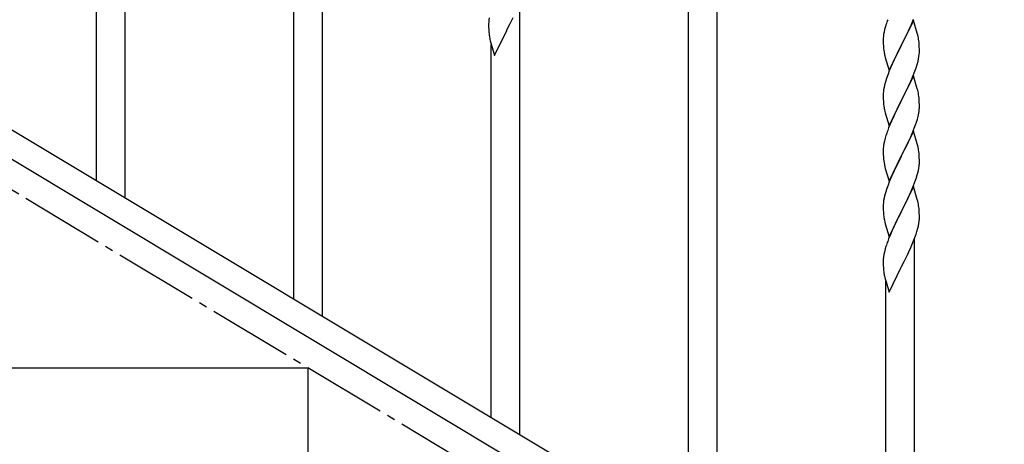
# Model space of a CAD drawing. Units: millimetres. Extents: x 0 to 8280, y 0 to 5795.
# Drawn here: x 1752 to 2336, y 1128 to 1379 of the extents above; entities that cross this region are included whole.
import ezdxf

# ---------------------------------------------------------------- set-up
doc = ezdxf.new("R2010")
doc.units = ezdxf.units.MM
doc.linetypes.add('YCENTER_1', pattern=[13, 10, -1, 1, -1])
doc.layers.add('YKK_A1', color=4, linetype='Continuous', lineweight=30)

msp = doc.modelspace()

# ---------------------------------------------------------------- linework, layer by layer
at = {"layer": 'YKK_A1', "linetype": 'YCENTER_1', "ltscale": 5}
msp.add_line((2522.8, 812.81), (1022.8, 1712.81), dxfattribs=at)
at = {"layer": 'YKK_A1', "linetype": 'Continuous', "ltscale": 0.5}
for p, q in [((1914.3, 1213.75), (1914.3, 1563.44)), ((1931.3, 1203.55), (1931.3, 1563.44)), ((1814.3, 1273.74), (1814.3, 1530.41)), ((1797.3, 1283.94), (1797.3, 1505.11)), ((1526.79, 1446.22), (2332.37, 962.94)), ((1513.22, 1436.87), (2318.8, 953.59)), ((2148.3, 1073.37), (2148.3, 1423.06)), ((2165.3, 1063.17), (2165.3, 1423.06)), ((2048.3, 1133.36), (2048.3, 1390.03)), ((2030.15, 1380.55), (2029.93, 1379.21)), ((2042.36, 1376.78), (2044.31, 1380.76)), ((2281.7, 1379.02), (2274.47, 1364.16)), ((2280.74, 1377.22), (2281.78, 1379.75)), ((2283.96, 1371.38), (2281.7, 1379.02)), ((2029.76, 1377.12), (2029.75, 1376.73)), ((2029.75, 1376.73), (2029.77, 1374.87)), ((2029.8, 1377.94), (2029.76, 1377.12)), ((2029.77, 1374.87), (2029.8, 1373.86)), ((2029.8, 1373.86), (2029.85, 1372.92)), ((2029.85, 1372.92), (2029.93, 1371.75)), ((2033.25, 1358.21), (2040.47, 1373.06)), ((2040.47, 1373.06), (2040.64, 1373.39)), ((2040.64, 1373.39), (2042.36, 1376.78)), ((2264.55, 1373.5), (2264.24, 1372.1)), ((2265.07, 1375.42), (2264.55, 1373.5)), ((2265.37, 1376.41), (2265.07, 1375.42)), ((2277.86, 1370.93), (2278.75, 1372.8)), ((2278.75, 1372.8), (2280.3, 1376.22)), ((2280.3, 1376.22), (2280.74, 1377.22)), ((2030.52, 1367.75), (2030.73, 1366.81)), ((2030.73, 1366.81), (2031.05, 1365.61)), ((2263.78, 1368.62), (2263.75, 1367.82)), ((2263.75, 1367.82), (2263.77, 1365.96)), ((2263.84, 1369.45), (2263.78, 1368.62)), ((2264, 1370.75), (2263.84, 1369.45)), ((2264.24, 1372.1), (2264, 1370.75)), ((2274.64, 1364.49), (2276.36, 1367.88)), ((2276.36, 1367.88), (2277.86, 1370.93)), ((2284.21, 1370.42), (2283.96, 1371.38)), ((2284.43, 1369.48), (2284.21, 1370.42)), ((2031.05, 1365.61), (2031.41, 1364.34)), ((2031.3, 1143.56), (2031.3, 1364.73)), ((2031.41, 1364.34), (2033.25, 1358.21)), ((2263.77, 1365.96), (2263.8, 1364.95)), ((2263.8, 1364.95), (2263.85, 1364.01)), ((2263.85, 1364.01), (2263.93, 1362.85)), ((2264.1, 1361.26), (2264.24, 1360.27)), ((2267.25, 1349.3), (2274.47, 1364.16)), ((2273.95, 1363.14), (2271.31, 1357.85)), ((2274.47, 1364.16), (2273.95, 1363.14)), ((2274.47, 1364.16), (2274.64, 1364.49)), ((2285.08, 1364.61), (2284.97, 1366.03)), ((2285.14, 1363.37), (2285.08, 1364.61)), ((2285.19, 1361.64), (2285.14, 1363.37)), ((2285.17, 1359.7), (2285.19, 1360.5)), ((2285.19, 1360.5), (2285.19, 1361.64)), ((2264.73, 1357.9), (2264.98, 1356.95)), ((2264.98, 1356.95), (2267.25, 1349.3)), ((2270.2, 1355.52), (2269.08, 1353.1)), ((2271.31, 1357.85), (2270.2, 1355.52)), ((2283.88, 1352.9), (2284.4, 1354.82)), ((2284.4, 1354.82), (2284.71, 1356.22)), ((2284.71, 1356.22), (2284.95, 1357.57)), ((2284.95, 1357.57), (2285.11, 1358.87)), ((2285.11, 1358.87), (2285.17, 1359.7)), ((2267.37, 1349.08), (2266.58, 1347.05)), ((2269.08, 1353.1), (2267.37, 1349.08)), ((2281.16, 1345.36), (2282.55, 1348.91)), ((2282.55, 1348.91), (2283.26, 1350.92)), ((2283.26, 1350.92), (2283.88, 1352.9)), ((2265.86, 1345.04), (2265.07, 1342.56)), ((2266.58, 1347.05), (2265.86, 1345.04)), ((2281.7, 1346.15), (2274.47, 1331.29)), ((2280.09, 1342.86), (2281.16, 1345.36)), ((2283.96, 1338.5), (2281.7, 1346.15)), ((2264, 1337.88), (2263.84, 1336.59)), ((2264.24, 1339.24), (2264, 1337.88)), ((2264.55, 1340.63), (2264.24, 1339.24)), ((2265.07, 1342.56), (2264.55, 1340.63)), ((2274.64, 1331.62), (2278.75, 1339.93)), ((2278.75, 1339.93), (2280.09, 1342.86)), ((2284.21, 1337.55), (2283.96, 1338.5)), ((2284.43, 1336.61), (2284.21, 1337.55)), ((2263.78, 1335.76), (2263.75, 1334.96)), ((2263.75, 1334.96), (2263.77, 1333.1)), ((2263.77, 1333.1), (2263.8, 1332.09)), ((2263.84, 1336.59), (2263.78, 1335.76)), ((2263.8, 1332.09), (2263.85, 1331.15)), ((2267.25, 1316.43), (2274.47, 1331.29)), ((2274.47, 1331.29), (2274.13, 1330.62)), ((2274.47, 1331.29), (2274.64, 1331.62)), ((2285.08, 1331.74), (2284.97, 1333.16)), ((2285.14, 1330.5), (2285.08, 1331.74)), ((2263.85, 1331.15), (2263.93, 1329.98)), ((2264.47, 1326.21), (2264.73, 1325.04)), ((2271.52, 1325.43), (2270.42, 1323.13)), ((2274.13, 1330.62), (2271.52, 1325.43)), ((2285.19, 1328.77), (2285.14, 1330.5)), ((2285.19, 1327.63), (2285.19, 1328.77)), ((2264.73, 1325.04), (2264.98, 1324.08)), ((2264.98, 1324.08), (2267.25, 1316.43)), ((2269.75, 1321.69), (2268.64, 1319.23)), ((2270.42, 1323.13), (2269.75, 1321.69)), ((2283.42, 1318.55), (2284.02, 1320.51)), ((2284.02, 1320.51), (2284.4, 1321.95)), ((2284.8, 1323.81), (2285.01, 1325.14)), ((2266.97, 1315.2), (2266.4, 1313.68)), ((2268.64, 1319.23), (2266.97, 1315.2)), ((2280.95, 1311.99), (2282.17, 1315.03)), ((2282.17, 1315.03), (2282.91, 1317.05)), ((2282.91, 1317.05), (2283.42, 1318.55)), ((2264.93, 1309.2), (2264.44, 1307.29)), ((2265.37, 1310.67), (2264.93, 1309.2)), ((2281.7, 1313.28), (2274.47, 1298.43)), ((2278.75, 1307.07), (2280.09, 1309.99)), ((2280.09, 1309.99), (2280.95, 1311.99)), ((2283.9, 1305.88), (2281.7, 1313.28)), ((2263.76, 1302.48), (2263.75, 1302.09)), ((2263.75, 1302.09), (2263.77, 1300.23)), ((2263.8, 1303.3), (2263.76, 1302.48)), ((2264.15, 1305.91), (2263.93, 1304.57)), ((2264.44, 1307.29), (2264.15, 1305.91)), ((2274.64, 1298.76), (2276.57, 1302.56)), ((2276.57, 1302.56), (2278.08, 1305.66)), ((2278.08, 1305.66), (2278.75, 1307.07)), ((2284.09, 1305.16), (2283.9, 1305.88)), ((2284.43, 1303.74), (2284.09, 1305.16)), ((2263.77, 1300.23), (2263.8, 1299.22)), ((2263.8, 1299.22), (2263.85, 1298.28)), ((2263.85, 1298.28), (2263.95, 1296.84)), ((2263.95, 1296.84), (2264.1, 1295.52)), ((2267.25, 1283.56), (2274.47, 1298.43)), ((2274.31, 1298.1), (2271.96, 1293.44)), ((2274.47, 1298.43), (2274.31, 1298.1)), ((2274.47, 1298.43), (2274.64, 1298.76)), ((2285.08, 1298.87), (2284.97, 1300.29)), ((2285.14, 1297.63), (2285.08, 1298.87)), ((2285.19, 1295.9), (2285.14, 1297.63)), ((2264.1, 1295.52), (2264.24, 1294.53)), ((2264.24, 1294.53), (2264.42, 1293.58)), ((2264.42, 1293.58), (2264.52, 1293.11)), ((2264.52, 1293.11), (2264.73, 1292.17)), ((2264.73, 1292.17), (2264.98, 1291.21)), ((2264.98, 1291.21), (2267.25, 1283.56)), ((2271.96, 1293.44), (2270.2, 1289.79)), ((2284.61, 1290.02), (2284.88, 1291.39)), ((2284.88, 1291.39), (2285.07, 1292.7)), ((2285.17, 1293.96), (2285.19, 1294.76)), ((2285.19, 1294.76), (2285.19, 1295.9)), ((2268.64, 1286.36), (2267.37, 1283.34)), ((2269.75, 1288.82), (2268.64, 1286.36)), ((2270.2, 1289.79), (2269.75, 1288.82)), ((2282.91, 1284.18), (2283.58, 1286.18)), ((2284.28, 1288.61), (2284.61, 1290.02)), ((2265.86, 1279.3), (2265.07, 1276.82)), ((2266.58, 1281.31), (2265.86, 1279.3)), ((2267.37, 1283.34), (2266.58, 1281.31)), ((2281.7, 1280.41), (2274.47, 1265.55)), ((2280.74, 1278.62), (2281.78, 1281.15)), ((2283.96, 1272.77), (2281.7, 1280.41)), ((2281.78, 1281.15), (2282.91, 1284.18)), ((2264.24, 1273.49), (2264, 1272.14)), ((2264.55, 1274.89), (2264.24, 1273.49)), ((2265.07, 1276.82), (2264.55, 1274.89)), ((2277.86, 1272.33), (2278.75, 1274.2)), ((2278.75, 1274.2), (2280.3, 1277.62)), ((2280.3, 1277.62), (2280.74, 1278.62)), ((2263.78, 1270.02), (2263.75, 1269.22)), ((2263.75, 1269.22), (2263.77, 1267.36)), ((2263.77, 1267.36), (2263.8, 1266.35)), ((2263.84, 1270.85), (2263.78, 1270.02)), ((2264, 1272.14), (2263.84, 1270.85)), ((2274.64, 1265.88), (2276.36, 1269.27)), ((2276.36, 1269.27), (2277.86, 1272.33)), ((2284.21, 1271.81), (2283.96, 1272.77)), ((2284.43, 1270.87), (2284.21, 1271.81)), ((2285.08, 1266.01), (2284.97, 1267.42)), ((2263.8, 1266.35), (2263.85, 1265.41)), ((2263.85, 1265.41), (2263.95, 1263.97)), ((2263.95, 1263.97), (2264.1, 1262.65)), ((2267.25, 1250.7), (2274.47, 1265.55)), ((2274.31, 1265.22), (2271.31, 1259.24)), ((2274.47, 1265.55), (2274.31, 1265.22)), ((2274.47, 1265.55), (2274.64, 1265.88)), ((2285.14, 1264.77), (2285.08, 1266.01)), ((2285.19, 1263.04), (2285.14, 1264.77)), ((2285.17, 1261.09), (2285.19, 1261.89)), ((2285.19, 1261.89), (2285.19, 1263.04)), ((2264.47, 1260.47), (2264.73, 1259.3)), ((2264.73, 1259.3), (2264.98, 1258.34)), ((2264.98, 1258.34), (2267.25, 1250.7)), ((2270.2, 1256.92), (2269.08, 1254.49)), ((2271.31, 1259.24), (2270.2, 1256.92)), ((2283.73, 1253.8), (2284.28, 1255.74)), ((2284.28, 1255.74), (2284.61, 1257.15)), ((2284.61, 1257.15), (2284.88, 1258.52)), ((2284.88, 1258.52), (2285.07, 1259.84)), ((2268, 1251.99), (2266.97, 1249.46)), ((2269.08, 1254.49), (2268, 1251.99)), ((2281.37, 1247.26), (2282.55, 1250.3)), ((2282.3, 992.99), (2282.3, 1249.65)), ((2282.55, 1250.3), (2283.26, 1252.31)), ((2283.26, 1252.31), (2283.73, 1253.8)), ((2265.37, 1244.93), (2264.93, 1243.46)), ((2266.97, 1249.46), (2266.4, 1247.94)), ((2278.98, 1241.8), (2280.09, 1244.25)), ((2280.09, 1244.25), (2281.37, 1247.26)), ((2264.15, 1240.17), (2263.93, 1238.83)), ((2264.44, 1241.55), (2264.15, 1240.17)), ((2264.93, 1243.46), (2264.44, 1241.55)), ((2276.36, 1236.4), (2278.31, 1240.38)), ((2278.31, 1240.38), (2278.98, 1241.8)), ((2263.76, 1236.74), (2263.75, 1236.35)), ((2263.75, 1236.35), (2263.77, 1234.49)), ((2263.8, 1237.56), (2263.76, 1236.74)), ((2263.77, 1234.49), (2263.8, 1233.48)), ((2263.8, 1233.48), (2263.85, 1232.54)), ((2263.85, 1232.54), (2263.93, 1231.37)), ((2267.25, 1217.83), (2274.47, 1232.68)), ((2274.47, 1232.68), (2274.64, 1233.01)), ((2274.64, 1233.01), (2276.36, 1236.4)), ((2264.52, 1227.37), (2264.73, 1226.43)), ((2264.73, 1226.43), (2265.05, 1225.23)), ((2265.05, 1225.23), (2265.41, 1223.96)), ((2265.3, 1003.18), (2265.3, 1224.35)), ((2265.41, 1223.96), (2267.25, 1217.83)), ((1922.8, 1172.81), (1622.8, 1172.81)), ((1922.8, 992.81), (1922.8, 1172.81))]:
    msp.add_line(p, q, dxfattribs=at)
for centre, radius, start, end in [((2061.79, 1375.33), 32.09, 173.04137, 175.33313), ((2341, 1352.16), 79.42, 159.93435, 162.22611), ((2069.77, 1375.21), 39.99, 184.955, 187.24675), ((2090.56, 1379.46), 61.18, 188.73798, 191.02974), ((2242.84, 1360.78), 42.49, 9.53591, 11.82766), ((2240.23, 1361.17), 45, 6.19632, 8.48807), ((2303.76, 1366.3), 39.98, 184.9569, 187.24866), ((2323.6, 1371.34), 60.39, 190.55951, 192.85127), ((2242.96, 1327.9), 42.37, 9.56725, 11.859), ((2240.23, 1328.3), 45, 6.19632, 8.48807), ((2303.88, 1333.44), 40.1, 184.93791, 187.22967), ((2318.65, 1336.55), 55.16, 188.50857, 190.80032), ((2253.08, 1329.15), 32.18, 352.83347, 355.12522), ((2254.92, 1328.15), 30.27, 356.72427, 359.01602), ((2238.22, 1332.88), 47.45, 346.68556, 348.97731), ((2341, 1286.43), 79.42, 159.93435, 162.22611), ((2295.74, 1300.69), 32.04, 173.03232, 175.32407), ((2242.96, 1295.04), 42.37, 9.56725, 11.859), ((2240.11, 1295.43), 45.12, 6.17603, 8.46779), ((2253.75, 1295.96), 31.49, 354.07159, 356.36334), ((2223.18, 1304.89), 63.23, 342.78424, 345.07599), ((2242.95, 1262.17), 42.38, 9.5641, 11.85586), ((2240.16, 1262.57), 45.07, 6.18413, 8.47589), ((2318.7, 1270.81), 55.21, 188.49987, 190.79162), ((2253.73, 1263.09), 31.5, 354.07349, 356.36524), ((2341.04, 1220.69), 79.46, 159.94312, 162.23488), ((2295.79, 1234.95), 32.09, 173.04137, 175.33313), ((2303.77, 1234.83), 39.99, 184.955, 187.24675), ((2324.56, 1239.08), 61.18, 188.73798, 191.02974)]:
    msp.add_arc(centre, radius, start, end, dxfattribs=at)

doc.saveas('drawing.dxf')
